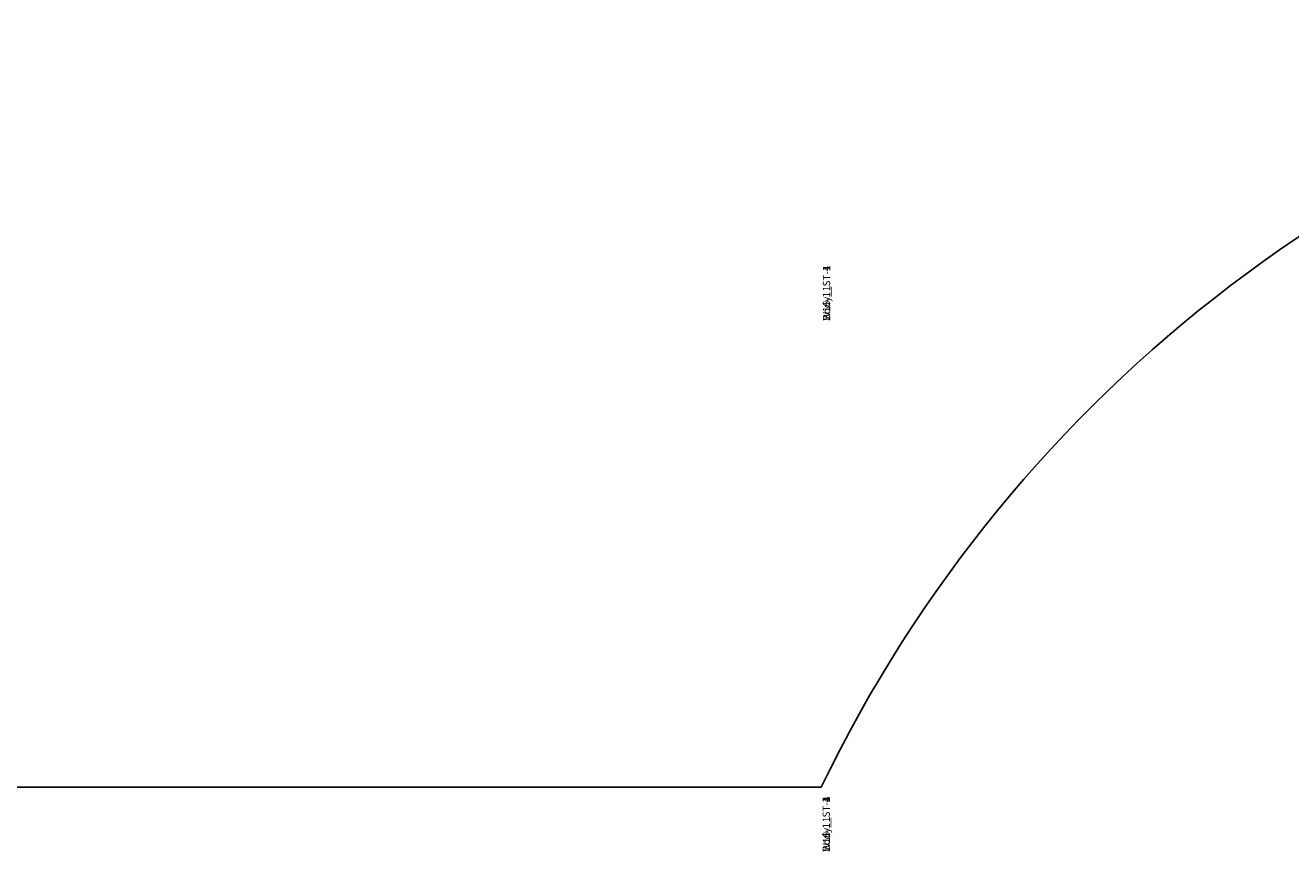
# Model space of a CAD drawing. Units: centimetres. Extents: x -477 to 1165, y -498 to 973.
# Drawn here: x -303 to -129, y 151 to 264 of the extents above; entities that cross this region are included whole.
import ezdxf

# ---------------------------------------------------------------- set-up
doc = ezdxf.new("R2010")
doc.units = ezdxf.units.CM
doc.header["$LTSCALE"] = 2.54
doc.layers.get('0').update_dxf_attribs({"true_color": 0xff5454})
doc.layers.add('VP-EQ', color=7, linetype='Continuous', true_color=0x8a3492)
doc.layers.add('VP-HIC', color=6, linetype='Continuous')

# ---------------------------------------------------------------- blocks, each defined once
blk = doc.blocks.new('3DGeom_1092_Defintion_2')
blk = doc.blocks.new('Group337_4')
at = {"color": 0, "extrusion": (2.47317e-17, -1, 1.0534e-16)}
ref = blk.add_blockref('3DGeom_1092_Defintion_2', (-150.6, 237.72, 197.28), dxfattribs=dict(at, xscale=0.02559055227742303, yscale=0.02559055227742302, zscale=0.02559055227742302, rotation=270))
ref.add_attrib('Skp_ComponentInstanceName', '3DGeom~1092', (0, 0), dxfattribs={"height": 0.2})
blk = doc.blocks.new('Group336_4')
at = {"color": 0}
ref = blk.add_blockref('Group337_4', (0, 0), dxfattribs=at)
ref.add_attrib('Skp_GroupInstanceName', 'Body_1', (0, 0), dxfattribs={"height": 1})
blk = doc.blocks.new('Group339_2')
at = {"color": 0, "extrusion": (1, -3.46278e-15, 1.73512e-16)}
ref = blk.add_blockref('3DGeom_1092_Defintion_2', (-195.08, 237.72, -148.4), dxfattribs=dict(at, xscale=0.02559055227742304, yscale=0.02559055227742303, zscale=0.02559055227742302, rotation=270))
ref.add_attrib('Skp_ComponentInstanceName', '3DGeom~1092', (0, 0), dxfattribs={"height": 0.2})
blk = doc.blocks.new('Group338_2')
at = {"color": 0}
ref = blk.add_blockref('Group339_2', (0, 0), dxfattribs=at)
ref.add_attrib('Skp_GroupInstanceName', 'Body_1', (0, 0), dxfattribs={"height": 1})
blk = doc.blocks.new('Group343_2')
at = {"color": 0, "extrusion": (6.93889e-15, 1, -1.55841e-16)}
ref = blk.add_blockref('3DGeom_1092_Defintion_2', (82, 237.72, -261.48), dxfattribs=dict(at, xscale=0.02559055227742303, yscale=0.02559055227742302, zscale=0.02559055227742303, rotation=270))
ref.add_attrib('Skp_ComponentInstanceName', '3DGeom~1092', (0, 0), dxfattribs={"height": 0.2})
blk = doc.blocks.new('Group342_2')
at = {"color": 0}
ref = blk.add_blockref('Group343_2', (0, 0), dxfattribs=at)
ref.add_attrib('Skp_GroupInstanceName', 'Body_1', (0, 0), dxfattribs={"height": 1})
blk = doc.blocks.new('Group349_2')
at = {"color": 0, "extrusion": (-1, 1.02141e-14, -3.25594e-16)}
ref = blk.add_blockref('3DGeom_1092_Defintion_2', (263.68, 237.72, 84.2), dxfattribs=dict(at, xscale=0.02559055227742303, yscale=0.02559055227742303, zscale=0.02559055227742302, rotation=270))
ref.add_attrib('Skp_ComponentInstanceName', '3DGeom~1092', (0, 0), dxfattribs={"height": 0.2})
blk = doc.blocks.new('Group348_2')
at = {"color": 0}
ref = blk.add_blockref('Group349_2', (0, 0), dxfattribs=at)
ref.add_attrib('Skp_GroupInstanceName', 'Body_1', (0, 0), dxfattribs={"height": 1})
blk = doc.blocks.new('Group333_1')
at = {"color": 0}
ref = blk.add_blockref('Group336_4', (0, 0), dxfattribs=at)
ref.add_attrib('Skp_GroupInstanceName', 'W16-1_ST-1', (0, 0), dxfattribs={"height": 1})
ref = blk.add_blockref('Group338_2', (0, 0), dxfattribs=at)
ref.add_attrib('Skp_GroupInstanceName', 'W16-1_ST-2', (0, 0), dxfattribs={"height": 1})
ref = blk.add_blockref('Group348_2', (0, 0), dxfattribs=at)
ref.add_attrib('Skp_GroupInstanceName', 'W16-1_ST-4', (0, 0), dxfattribs={"height": 1})
ref = blk.add_blockref('Group342_2', (0, 0), dxfattribs=at)
ref.add_attrib('Skp_GroupInstanceName', 'W16-1_ST-3', (0, 0), dxfattribs={"height": 1})
blk = doc.blocks.new('3DGeom_693_Defintion_1')
blk = doc.blocks.new('Group428_2')
at = {"color": 0}
ref = blk.add_blockref('3DGeom_693_Defintion_1', (-152.8, -192.88, 239.72), dxfattribs=dict(at, xscale=0.02874015823123962, yscale=0.02874015823123962, zscale=0.02874015823123962))
ref.add_attrib('Skp_ComponentInstanceName', '3DGeom~1315', (0, 0), dxfattribs={"height": 0.2})
blk = doc.blocks.new('Group427_3')
at = {"color": 0}
ref = blk.add_blockref('Group428_2', (0, 0), dxfattribs=at)
ref.add_attrib('Skp_GroupInstanceName', 'Body_1', (0, 0), dxfattribs={"height": 1})
blk = doc.blocks.new('3DGeom-4838_Defintion_1')
at = {"color": 0, "xscale": 34.79451963883176, "yscale": 34.79451963883176, "rotation": 180.0000000000042}
for name, p, zscale in [('Group333_1', (-2776.7, -9251.8, -8184.2), 34.16897668228903), ('Group427_3', (-2776.7, -9251.8, -8351.5), 34.79451963883176)]:
    blk.add_blockref(name, p, dxfattribs=dict(at, zscale=zscale))
blk = doc.blocks.new('3DGeom_1092_Defintion_4')
blk = doc.blocks.new('Group337_6')
at = {"color": 0, "extrusion": (2.47317e-17, -1, 1.0534e-16)}
ref = blk.add_blockref('3DGeom_1092_Defintion_4', (-150.6, 237.72, 197.28), dxfattribs=dict(at, xscale=0.02559055227742302, yscale=0.02559055227742301, zscale=0.02559055227742301, rotation=270))
ref.add_attrib('Skp_ComponentInstanceName', '3DGeom~1092', (0, 0), dxfattribs={"height": 0.2})
blk = doc.blocks.new('Group336_5')
at = {"color": 0}
ref = blk.add_blockref('Group337_6', (0, 0), dxfattribs=at)
ref.add_attrib('Skp_GroupInstanceName', 'Body_1', (0, 0), dxfattribs={"height": 1})
blk = doc.blocks.new('Group349_3')
at = {"color": 0, "extrusion": (-1, 1.02141e-14, -3.25594e-16)}
ref = blk.add_blockref('3DGeom_1092_Defintion_4', (263.68, 237.72, 84.2), dxfattribs=dict(at, xscale=0.02559055227742303, yscale=0.02559055227742303, zscale=0.02559055227742303, rotation=270))
ref.add_attrib('Skp_ComponentInstanceName', '3DGeom~1092', (0, 0), dxfattribs={"height": 0.2})
blk = doc.blocks.new('Group348_3')
at = {"color": 0}
ref = blk.add_blockref('Group349_3', (0, 0), dxfattribs=at)
ref.add_attrib('Skp_GroupInstanceName', 'Body_1', (0, 0), dxfattribs={"height": 1})
blk = doc.blocks.new('Group336_6')
blk = doc.blocks.new('Group333_3')
at = {"color": 0}
ref = blk.add_blockref('Group336_6', (-179.99, 48.38), dxfattribs=dict(at, rotation=45.00000000000001))
ref.add_attrib('Skp_GroupInstanceName', 'W16-1_ST-1', (0, 0), dxfattribs={"height": 1})
ref = blk.add_blockref('Group336_5', (0, 0), dxfattribs=at)
ref.add_attrib('Skp_GroupInstanceName', 'W16-1_ST-1', (0, 0), dxfattribs={"height": 1})
ref = blk.add_blockref('Group348_3', (0, 0), dxfattribs=at)
ref.add_attrib('Skp_GroupInstanceName', 'W16-1_ST-4', (0, 0), dxfattribs={"height": 1})
blk = doc.blocks.new('3DGeom_693_Defintion_3')
blk = doc.blocks.new('Group428')
at = {"color": 0}
ref = blk.add_blockref('3DGeom_693_Defintion_3', (-152.8, -192.88, 239.72), dxfattribs=dict(at, xscale=0.02874015823123962, yscale=0.02874015823123962, zscale=0.02874015823123963))
ref.add_attrib('Skp_ComponentInstanceName', '3DGeom~1315', (0, 0), dxfattribs={"height": 0.2})
blk = doc.blocks.new('Group427')
at = {"color": 0}
ref = blk.add_blockref('Group428', (0, 0), dxfattribs=at)
ref.add_attrib('Skp_GroupInstanceName', 'Body_1', (0, 0), dxfattribs={"height": 1})
blk = doc.blocks.new('3DGeom-4838_Defintion_2')
at = {"color": 0, "xscale": 34.79451963883178, "yscale": 34.79451963883178, "rotation": 180.0000000000042}
for name, p, zscale in [('Group333_3', (-2776.7, -9251.8, -8184.2), 34.16897668228906), ('Group427', (-2776.7, -9251.8, -8351.5), 34.79451963883177)]:
    blk.add_blockref(name, p, dxfattribs=dict(at, zscale=zscale))
blk = doc.blocks.new('Grupuj_540')
at = {"color": 0, "xscale": 0.02874015823123962, "yscale": 0.02874015823123962, "rotation": 180}
for name, p, zscale in [('3DGeom-4838_Defintion_2', (342.56, 178.32, 179.41), 0.02874015823123959), ('3DGeom-4838_Defintion_1', (269.56, 178.36, 209.41), 0.02874015823123958)]:
    blk.add_blockref(name, p, dxfattribs=dict(at, zscale=zscale))
blk = doc.blocks.new('3427')
at = {"layer": 'VP-EQ', "color": 7}
blk.add_line((4404.56, -1045.33), (4587.75, -1045.33), dxfattribs=at)
blk.add_arc((4759.02, -1127.59), 190, 100.1908, 154.3441, dxfattribs=at)
blk = doc.blocks.new('3227_2D')
at = {"layer": 'VP-HIC', "color": 4}
blk.add_blockref('3427', (0, 0), dxfattribs=at)

msp = doc.modelspace()

# ---------------------------------------------------------------- block references
at = {"color": 0, "rotation": 89.99999999996186}
msp.add_blockref('Grupuj_540', (251.59, -198.81), dxfattribs=at)
at = {"layer": 'VP-EQ', "color": 4}
msp.add_blockref('3227_2D', (-4781.6, 1204.75), dxfattribs=at)

doc.saveas('drawing.dxf')
